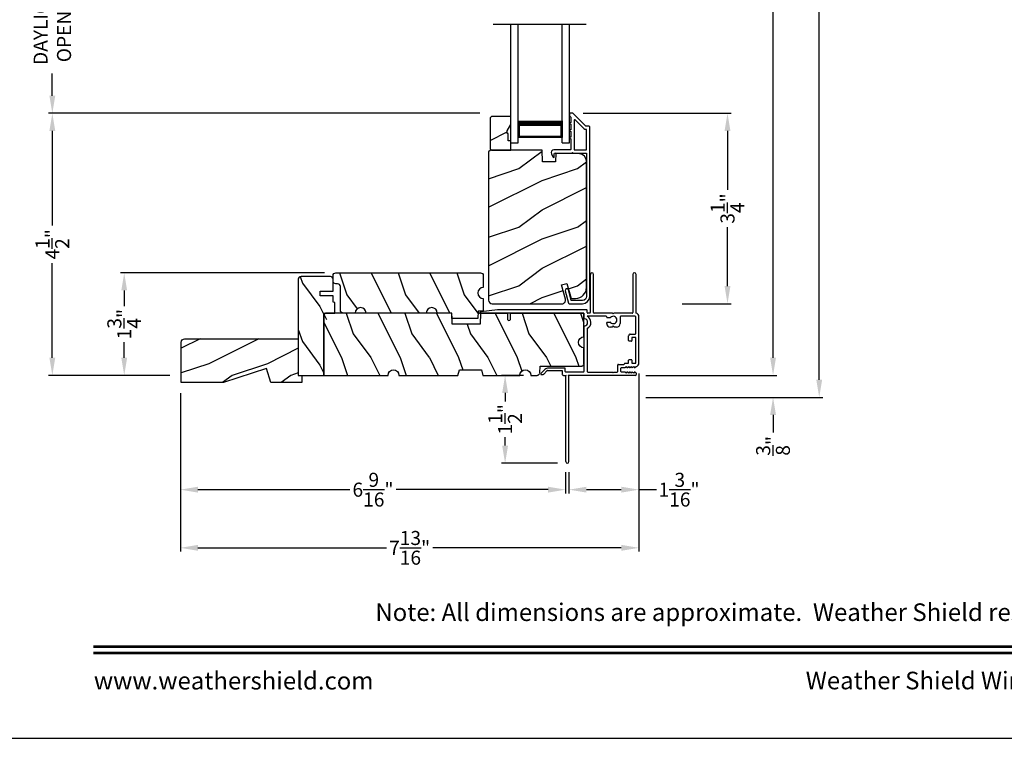
# Model space of a CAD drawing. Extents: x 238 to 374, y -200 to -156.
# Drawn here: x 306 to 323, y -200 to -187 of the extents above; entities that cross this region are included whole.
import ezdxf
from ezdxf.enums import TextEntityAlignment as Align

# ---------------------------------------------------------------- set-up
doc = ezdxf.new("R2010")
doc.units = 0
doc.header["$LTSCALE"] = 2
doc.header["$MEASUREMENT"] = 0
doc.header["$PDMODE"] = 3
doc.layers.get('0').update_dxf_attribs({"linetype": 'CONTINUOUS'})
doc.layers.get('DEFPOINTS').update_dxf_attribs({"color": 3, "linetype": 'CONTINUOUS'})
doc.layers.add('Dim', color=7, linetype='CONTINUOUS')
doc.styles.add('Arial', font='arial.ttf')
doc.styles.get("Standard").update_dxf_attribs({"font": 'arial.ttf'})
doc.dimstyles.get("Standard").update_dxf_attribs({"dimtxt": 0.24, "dimasz": 0.3, "dimexe": 0.0625, "dimexo": 0.18, "dimgap": 0.09, "dimtad": 0, "dimdec": 4, "dimzin": 0, "dimdsep": 46, "dimlunit": 4, "dimtxsty": 'STANDARD', "dimcen": 0, "dimadec": 5, "dimazin": 0, "dimtfac": 1, "dimtdec": 4, "dimtofl": 0, "dimtmove": 0, "dimatfit": 3, "dimfxl": 1, "dimtolj": 1, "dimtzin": 0, "dimarcsym": 0})

# ---------------------------------------------------------------- blocks, each defined once
blk = doc.blocks.new('*D528')
at = {"layer": 'DEFPOINTS', "color": 0, "transparency": 16777216}
for p in [(314.973, -193.51), (314.481, -195.01), (315.553, -195.01)]:
    blk.add_point(p, dxfattribs=at)
at = {"layer": 'Dim', "color": 0, "lineweight": -2, "transparency": 16777216}
for p, q in [((314.793, -193.51), (314.419, -193.51)), ((314.481, -193.81), (314.481, -193.955)), ((314.481, -194.71), (314.481, -194.564)), ((315.373, -195.01), (314.419, -195.01))]:
    blk.add_line(p, q, dxfattribs=at)
at = {"layer": 'Dim', "color": 0, "transparency": 16777216}
for points in [[(314.431, -193.81), (314.531, -193.81), (314.481, -193.51)], [(314.431, -194.71), (314.531, -194.71), (314.481, -195.01)]]:
    blk.add_solid(points, dxfattribs=at)
at = {"layer": 'Dim', "color": 0, "transparency": 16777216, "insert": (314.481, -194.26), "char_height": 0.24, "attachment_point": 5, "rotation": 90}
blk.add_mtext('\\A1;1{\\H1x;\\S1/2;}"', dxfattribs=at)
blk = doc.blocks.new('*D537')
at = {"layer": 'DEFPOINTS', "color": 0, "transparency": 16777216}
for p in [(315.635, -189.037), (318.276, -189.037), (317.322, -192.287)]:
    blk.add_point(p, dxfattribs=at)
at = {"layer": 'Dim', "color": 0, "lineweight": -2, "transparency": 16777216}
for p, q in [((315.815, -189.037), (318.339, -189.037)), ((318.276, -189.337), (318.276, -190.343)), ((318.276, -191.987), (318.276, -190.98)), ((317.502, -192.287), (318.339, -192.287))]:
    blk.add_line(p, q, dxfattribs=at)
at = {"layer": 'Dim', "color": 0, "transparency": 16777216}
for points in [[(318.226, -189.337), (318.326, -189.337), (318.276, -189.037)], [(318.226, -191.987), (318.326, -191.987), (318.276, -192.287)]]:
    blk.add_solid(points, dxfattribs=at)
at = {"layer": 'Dim', "color": 0, "transparency": 16777216, "insert": (318.276, -190.662), "char_height": 0.24, "attachment_point": 5, "rotation": 90}
blk.add_mtext('\\A1;3{\\H1x;\\S1/4;}"', dxfattribs=at)
blk = doc.blocks.new('*D539')
at = {"layer": 'DEFPOINTS', "color": 0, "transparency": 16777216}
for p in [(306.755, -185.856), (311.78, -185.856), (314.232, -189.037)]:
    blk.add_point(p, dxfattribs=at)
at = {"layer": 'Dim', "color": 0, "lineweight": -2, "transparency": 16777216}
for p, q in [((311.6, -185.856), (306.692, -185.856)), ((306.755, -186.156), (306.755, -186.534)), ((306.755, -188.737), (306.755, -188.358)), ((314.052, -189.037), (306.692, -189.037))]:
    blk.add_line(p, q, dxfattribs=at)
at = {"layer": 'Dim', "color": 0, "transparency": 16777216}
for points in [[(306.705, -186.156), (306.805, -186.156), (306.755, -185.856)], [(306.705, -188.737), (306.805, -188.737), (306.755, -189.037)]]:
    blk.add_solid(points, dxfattribs=at)
at = {"layer": 'Dim', "color": 0, "transparency": 16777216, "insert": (306.755, -187.446), "char_height": 0.24, "attachment_point": 5, "rotation": 90}
blk.add_mtext('\\A1;DAYLIGHT\\POPENING', dxfattribs=at)
blk = doc.blocks.new('*D540')
at = {"layer": 'DEFPOINTS', "color": 0, "transparency": 16777216}
for p in [(307.982, -191.76), (311.581, -191.76), (308.94, -193.51)]:
    blk.add_point(p, dxfattribs=at)
at = {"layer": 'Dim', "color": 0, "lineweight": -2, "transparency": 16777216}
for p, q in [((311.401, -191.76), (307.919, -191.76)), ((307.982, -192.06), (307.982, -192.327)), ((307.982, -193.21), (307.982, -192.942)), ((308.76, -193.51), (307.919, -193.51))]:
    blk.add_line(p, q, dxfattribs=at)
at = {"layer": 'Dim', "color": 0, "transparency": 16777216}
for points in [[(307.932, -192.06), (308.032, -192.06), (307.982, -191.76)], [(307.932, -193.21), (308.032, -193.21), (307.982, -193.51)]]:
    blk.add_solid(points, dxfattribs=at)
at = {"layer": 'Dim', "color": 0, "transparency": 16777216, "insert": (307.982, -192.635), "char_height": 0.24, "attachment_point": 5, "rotation": 90}
blk.add_mtext('\\A1;1{\\H1x;\\S3/4;}"', dxfattribs=at)
blk = doc.blocks.new('*D542')
at = {"layer": 'DEFPOINTS', "color": 0, "transparency": 16777216}
for p in [(316.702, -163.486), (319.053, -163.486), (316.702, -193.51)]:
    blk.add_point(p, dxfattribs=at)
at = {"layer": 'Dim', "color": 0, "lineweight": -2, "transparency": 16777216}
for p, q in [((316.882, -163.486), (319.115, -163.486)), ((319.053, -163.786), (319.053, -176.852)), ((319.053, -193.21), (319.053, -180.143)), ((316.882, -193.51), (319.115, -193.51))]:
    blk.add_line(p, q, dxfattribs=at)
at = {"layer": 'Dim', "color": 0, "transparency": 16777216}
for points in [[(319.003, -163.786), (319.103, -163.786), (319.053, -163.486)], [(319.003, -193.21), (319.103, -193.21), (319.053, -193.51)]]:
    blk.add_solid(points, dxfattribs=at)
at = {"layer": 'Dim', "color": 0, "transparency": 16777216, "insert": (319.053, -178.498), "char_height": 0.24, "attachment_point": 5, "rotation": 90}
blk.add_mtext('\\A1;JAMB / UNIT WIDTH', dxfattribs=at)
blk = doc.blocks.new('*D543')
at = {"layer": 'DEFPOINTS', "color": 0, "transparency": 16777216}
for p in [(316.702, -163.111), (319.841, -163.111), (316.702, -193.885)]:
    blk.add_point(p, dxfattribs=at)
at = {"layer": 'Dim', "color": 0, "lineweight": -2, "transparency": 16777216}
for p, q in [((316.882, -163.111), (319.903, -163.111)), ((319.841, -163.411), (319.841, -176.395)), ((319.841, -193.585), (319.841, -180.601)), ((316.882, -193.885), (319.903, -193.885))]:
    blk.add_line(p, q, dxfattribs=at)
at = {"layer": 'Dim', "color": 0, "transparency": 16777216}
for points in [[(319.791, -163.411), (319.891, -163.411), (319.841, -163.111)], [(319.791, -193.585), (319.891, -193.585), (319.841, -193.885)]]:
    blk.add_solid(points, dxfattribs=at)
at = {"layer": 'Dim', "color": 0, "transparency": 16777216, "insert": (319.841, -178.498), "char_height": 0.24, "attachment_point": 5, "rotation": 90}
blk.add_mtext('\\A1;ROUGH OPENING WIDTH', dxfattribs=at)
blk = doc.blocks.new('*D544')
at = {"layer": 'DEFPOINTS', "color": 0, "transparency": 16777216}
for p in [(316.702, -193.51), (316.702, -193.885), (319.053, -193.885)]:
    blk.add_point(p, dxfattribs=at)
at = {"layer": 'Dim', "color": 0, "lineweight": -2, "transparency": 16777216}
for p, q in [((319.053, -193.21), (319.053, -192.91)), ((316.882, -193.51), (319.115, -193.51)), ((316.882, -193.885), (319.115, -193.885)), ((319.053, -194.185), (319.053, -194.485))]:
    blk.add_line(p, q, dxfattribs=at)
at = {"layer": 'Dim', "color": 0, "transparency": 16777216}
for points in [[(319.003, -193.21), (319.103, -193.21), (319.053, -193.51)], [(319.003, -194.185), (319.103, -194.185), (319.053, -193.885)]]:
    blk.add_solid(points, dxfattribs=at)
at = {"layer": 'Dim', "color": 0, "transparency": 16777216, "insert": (319.053, -194.713), "char_height": 0.24, "attachment_point": 5, "rotation": 90}
blk.add_mtext('\\A1;{\\H1x;\\S3/8;}"', dxfattribs=at)
blk = doc.blocks.new('*D549')
at = {"layer": 'DEFPOINTS', "color": 0, "transparency": 16777216}
for p in [(306.755, -189.037), (314.232, -189.037), (308.94, -193.51)]:
    blk.add_point(p, dxfattribs=at)
at = {"layer": 'Dim', "color": 0, "lineweight": -2, "transparency": 16777216}
for p, q in [((314.052, -189.037), (306.692, -189.037)), ((306.755, -189.337), (306.755, -190.953)), ((306.755, -193.21), (306.755, -191.593)), ((308.76, -193.51), (306.692, -193.51))]:
    blk.add_line(p, q, dxfattribs=at)
at = {"layer": 'Dim', "color": 0, "transparency": 16777216}
for points in [[(306.705, -189.337), (306.805, -189.337), (306.755, -189.037)], [(306.705, -193.21), (306.805, -193.21), (306.755, -193.51)]]:
    blk.add_solid(points, dxfattribs=at)
at = {"layer": 'Dim', "color": 0, "transparency": 16777216, "insert": (306.755, -191.273), "char_height": 0.24, "attachment_point": 5, "rotation": 90}
blk.add_mtext('\\A1;4{\\H1x;\\S1/2;}"', dxfattribs=at)
blk = doc.blocks.new('A$C1C664D96')
for p, q in [((0, 0), (0, 2.016)), ((0.125, 0), (0.125, 2.016)), ((0.875, 0), (0.875, 2.016)), ((1, 0), (1, 2.016)), ((0.125, 0.089), (0.125, 0.375)), ((0.875, 0.375), (0.875, 0.089)), ((0, 0), (0.125, 0)), ((0.875, 0.089), (0.125, 0.089)), ((0.125, 0.089), (0.125, 0.089)), ((0.875, 0), (1, 0))]:
    blk.add_line(p, q)
for points, const_width in [([(0.875, 0.33), (0.125, 0.33)], 0.09), ([(0.14, 0.089), (0.14, 0.33)], 0.03), ([(0.86, 0.089), (0.86, 0.33)], 0.03), ([(0.86, 0.104), (0.14, 0.104)], 0.03)]:
    blk.add_lwpolyline(points, dxfattribs=dict(const_width=const_width))
blk = doc.blocks.new('A$C3C5C3C95')
for p, q in [((1.195, 3.222), (1.195, 1.76)), ((1.25, 1.76), (1.25, 3.222)), ((0.04, 1.728), (0.04, 1.727)), ((0.051, 1.707), (0.071, 1.696)), ((0.062, 1.75), (1.205, 1.75)), ((0.083, 1.703), (0.083, 1.713)), ((0.083, 1.713), (0.113, 1.696)), ((0.125, 1.703), (0.125, 1.713)), ((0.125, 1.713), (0.155, 1.696)), ((0.167, 1.703), (0.167, 1.713)), ((0.167, 1.713), (0.197, 1.696)), ((0.209, 1.703), (0.209, 1.714)), ((0.209, 1.714), (0.239, 1.696)), ((0.243, 1.695), (0.296, 1.695)), ((0.306, 1.685), (0.306, 1.628)), ((0.361, 1.685), (0.361, 1.573)), ((0.427, 1.695), (0.371, 1.695)), ((0.437, 1.705), (0.427, 1.695)), ((0.447, 1.695), (0.437, 1.705)), ((0.872, 1.695), (0.447, 1.695)), ((0.882, 0.956), (0.882, 1.685)), ((0.937, 0.918), (0.937, 1.685)), ((0.947, 1.695), (1.247, 1.695)), ((1.195, 1.76), (1.205, 1.75)), ((1.24, 1.75), (1.25, 1.76)), ((1.285, 1.75), (1.24, 1.75)), ((1.257, 1.685), (1.257, 1.635)), ((1.312, 1.665), (1.312, 1.722)), ((1.629, 1.733), (1.564, 1.668)), ((1.604, 1.651), (1.674, 1.721)), ((1.668, 1.735), (1.634, 1.735)), ((0, 1.539), (0, 0.749)), ((0.071, 1.614), (0.047, 1.6)), ((0.055, 1.542), (0.055, 1.106)), ((0.117, 1.545), (0.058, 1.545)), ((0.113, 1.615), (0.083, 1.597)), ((0.083, 1.597), (0.083, 1.607)), ((0.12, 1.492), (0.12, 1.542)), ((0.155, 1.615), (0.125, 1.598)), ((0.125, 1.598), (0.125, 1.608)), ((0.197, 1.616), (0.167, 1.599)), ((0.167, 1.599), (0.167, 1.608)), ((0.175, 1.535), (0.175, 1.492)), ((0.238, 1.545), (0.185, 1.545)), ((0.239, 1.617), (0.209, 1.599)), ((0.209, 1.599), (0.209, 1.609)), ((0.296, 1.618), (0.243, 1.618)), ((0.351, 1.563), (0.258, 1.563)), ((1.267, 1.625), (1.54, 1.625)), ((1.557, 1.665), (1.312, 1.665)), ((0.165, 1.482), (0.13, 1.482)), ((0.055, 1.038), (0.055, 0.752)), ((0.058, 1.103), (0.117, 1.103)), ((0.147, 1.048), (0.065, 1.048)), ((0.12, 1.106), (0.12, 1.155)), ((0.13, 1.166), (0.165, 1.166)), ((0.175, 1.155), (0.175, 1.075)), ((0.32, 0.752), (0.32, 0.864)), ((0.383, 0.927), (0.417, 0.927)), ((0.417, 0.927), (0.437, 0.907)), ((0.437, 0.907), (0.457, 0.927)), ((0.457, 0.927), (0.487, 0.927)), ((0.54, 0.844), (0.491, 0.844)), ((0.55, 0.864), (0.55, 0.854)), ((0.049, 0.687), (0.049, 0.027)), ((0.065, 0.742), (0.31, 0.742)), ((0.104, 0.027), (0.104, 0.677)), ((0.114, 0.687), (0.424, 0.687)), ((0.424, 0.687), (0.439, 0.702)), ((0.439, 0.702), (0.454, 0.687)), ((0.454, 0.687), (0.764, 0.687)), ((0.491, 0.766), (0.54, 0.766)), ((0.55, 0.756), (0.55, 0.752)), ((0.56, 0.742), (0.882, 0.742)), ((0.774, 0.677), (0.774, 0.027)), ((0.829, 0.027), (0.829, 0.677)), ((0.839, 0.687), (0.872, 0.687)), ((0.882, 0.677), (0.882, 0.642)), ((0.937, 0.687), (0.937, 0.775)), ((0.937, 0.687), (2.169, 0.687)), ((2.19, 0.687), (0.937, 0.687)), ((2.19, 0.785), (2.19, 0.687)), ((2.245, 0.687), (2.245, 0.785)), ((2.699, 0.687), (2.245, 0.687)), ((0.892, 0.632), (2.412, 0.632)), ((2.412, 0.632), (2.699, 0.668))]:
    blk.add_line(p, q)
for centre, radius, start, end in [((1.222, 3.222), 0.0275, 0.0044, 179.9956), ((0.062, 1.728), 0.022, 90.0006, 179.9926), ((0.062, 1.727), 0.022, 179.9884, 240.0189), ((0.075, 1.703), 0.008, 240.0006, 359.9923), ((0.117, 1.703), 0.008, 239.9994, 359.9947), ((0.159, 1.703), 0.008, 240.0006, 359.9923), ((0.201, 1.703), 0.008, 240, 359.9935), ((0.243, 1.703), 0.00801, 240.0458, 270.0004), ((0.296, 1.685), 0.01, 0.0359, 89.9565), ((0.371, 1.685), 0.01, 90.0421, 179.9655), ((0.872, 1.685), 0.01, 0.0345, 89.9579), ((0.947, 1.685), 0.01, 90.0421, 179.9655), ((1.247, 1.685), 0.01, 0.0359, 89.9565), ((1.285, 1.722), 0.0275, 0.0011, 90.0032), ((1.634, 1.727), 0.00797, 89.8903, 135.0888), ((1.668, 1.727), 0.008, 314.9951, 90.0033), ((0.063, 1.539), 0.063, 105.068, 179.9948), ((0.058, 1.542), 0.003, 89.9673, 180.0103), ((0.075, 1.607), 0.008, 0.0077, 119.9994), ((0.117, 1.608), 0.008, 359.9717, 120.0006), ((0.117, 1.542), 0.003, 359.9897, 90.0327), ((0.159, 1.608), 0.008, 0.0077, 119.9994), ((0.185, 1.535), 0.01, 89.997, 180.0114), ((0.201, 1.609), 0.008, 0.0065, 120), ((0.238, 1.555), 0.01, 269.9841, 353.5286), ((0.243, 1.61), 0.00795, 89.9434, 120.1358), ((0.258, 1.553), 0.01, 89.9841, 173.5286), ((0.296, 1.628), 0.01, 269.9976, 0.01), ((0.351, 1.573), 0.01, 269.9962, 0.0114), ((1.267, 1.635), 0.01, 180.0155, 270.003), ((1.54, 1.715), 0.09, 269.9919, 315.0036), ((1.557, 1.675), 0.01, 270.1027, 314.8927), ((0.13, 1.492), 0.01, 179.9886, 270.003), ((0.165, 1.492), 0.01, 269.9953, 0.0114), ((0.058, 1.106), 0.003, 179.9897, 270.0327), ((0.065, 1.038), 0.01, 89.997, 180.0114), ((0.117, 1.106), 0.003, 269.9673, 0.0103), ((0.13, 1.155), 0.01, 89.997, 180.0114), ((0.147, 1.075), 0.0275, 269.9968, 359.9989), ((0.165, 1.155), 0.01, 359.9886, 90.0047), ((0.383, 0.864), 0.063, 89.9954, 180.0026), ((0.437, 0.805), 0.0625, 42.5412, 317.5002), ((0.491, 0.854), 0.01, 222.5514, 270.0162), ((0.487, 0.864), 0.063, 359.9974, 90.0046), ((0.54, 0.854), 0.01, 270.0278, 359.9999), ((0.937, 0.846), 0.118, 120.6516, 242.0891), ((0.937, 0.846), 0.0625, 97.9276, 262.0724), ((0.872, 0.956), 0.01, 300.6417, 0.0081), ((0.927, 0.918), 0.01, 277.9526, 359.9665), ((0.063, 0.749), 0.063, 179.9991, 257.1625), ((0.065, 0.752), 0.01, 180.0115, 269.98), ((0.114, 0.677), 0.01, 89.9982, 180.0085), ((0.31, 0.752), 0.01, 270.02, 359.9885), ((0.491, 0.756), 0.01, 90.0147, 137.4931), ((0.54, 0.756), 0.01, 359.992, 90.0349), ((0.56, 0.752), 0.01, 180.0115, 269.98), ((0.764, 0.677), 0.01, 359.99, 90.0024), ((0.839, 0.677), 0.01, 89.9962, 180.0114), ((0.872, 0.677), 0.01, 359.9886, 90.0038), ((0.927, 0.775), 0.01, 359.9964, 82.071), ((2.217, 0.785), 0.0275, 359.9995, 180.0005), ((2.697, 0.678), 0.01, 277.0014, 83.2787), ((2.723, 0.677), 0.01, 89.9968, 180.011), ((0.892, 0.642), 0.01, 180.002, 270.003), ((0.076, 0.027), 0.0275, 180.0043, 359.9957), ((0.801, 0.027), 0.0275, 180.0043, 359.9957)]:
    blk.add_arc(centre, radius, start, end)
blk = doc.blocks.new('*D593')
at = {"layer": 'DEFPOINTS', "color": 0, "transparency": 16777216}
for p in [(308.94, -193.635), (315.514, -194.982), (308.94, -195.461)]:
    blk.add_point(p, dxfattribs=at)
at = {"layer": 'Dim', "color": 0, "lineweight": -2, "transparency": 16777216}
for p, q in [((308.94, -193.815), (308.94, -195.524)), ((315.514, -195.162), (315.514, -195.524)), ((309.24, -195.461), (311.83, -195.461)), ((315.214, -195.461), (312.624, -195.461))]:
    blk.add_line(p, q, dxfattribs=at)
at = {"layer": 'Dim', "color": 0, "transparency": 16777216}
for points in [[(309.24, -195.411), (309.24, -195.511), (308.94, -195.461)], [(315.214, -195.411), (315.214, -195.511), (315.514, -195.461)]]:
    blk.add_solid(points, dxfattribs=at)
at = {"layer": 'Dim', "color": 0, "transparency": 16777216, "insert": (312.227, -195.461), "char_height": 0.24, "attachment_point": 5}
blk.add_mtext('\\A1;6{\\H1x;\\S9/16;}"', dxfattribs=at)
blk = doc.blocks.new('*D594')
at = {"color": 0, "lineweight": -2, "transparency": 16777216}
for p, q in [((316.764, -193.479), (316.764, -195.524)), ((315.569, -195.162), (315.569, -195.524)), ((315.869, -195.461), (316.464, -195.461)), ((316.764, -195.461), (317.064, -195.461))]:
    blk.add_line(p, q, dxfattribs=at)
at = {"color": 0, "transparency": 16777216}
for points in [[(315.869, -195.411), (315.869, -195.511), (315.569, -195.461)], [(316.464, -195.411), (316.464, -195.511), (316.764, -195.461)]]:
    blk.add_solid(points, dxfattribs=at)
at = {"layer": 'DEFPOINTS', "color": 0, "transparency": 16777216}
for p in [(316.764, -193.299), (315.569, -194.982), (316.764, -195.461)]:
    blk.add_point(p, dxfattribs=at)
at = {"color": 0, "transparency": 16777216, "insert": (317.449, -195.461), "char_height": 0.24, "attachment_point": 5}
blk.add_mtext('\\A1;1{\\H1x;\\S3/16;}"', dxfattribs=at)
blk = doc.blocks.new('*D595')
at = {"color": 0, "lineweight": -2, "transparency": 16777216}
for p, q in [((316.764, -193.479), (316.764, -196.516)), ((308.94, -193.815), (308.94, -196.516)), ((309.24, -196.454), (312.457, -196.454)), ((316.464, -196.454), (313.248, -196.454))]:
    blk.add_line(p, q, dxfattribs=at)
at = {"color": 0, "transparency": 16777216}
for points in [[(309.24, -196.404), (309.24, -196.504), (308.94, -196.454)], [(316.464, -196.404), (316.464, -196.504), (316.764, -196.454)]]:
    blk.add_solid(points, dxfattribs=at)
at = {"layer": 'DEFPOINTS', "color": 0, "transparency": 16777216}
for p in [(316.764, -193.299), (308.94, -193.635), (308.94, -196.454)]:
    blk.add_point(p, dxfattribs=at)
at = {"color": 0, "transparency": 16777216, "insert": (312.852, -196.454), "char_height": 0.24, "attachment_point": 5}
blk.add_mtext('\\A1;7{\\H1x;\\S13/16;}"', dxfattribs=at)

msp = doc.modelspace()

# ---------------------------------------------------------------- hatches: boundary and pattern name
h = msp.add_hatch()
h.set_pattern_fill('WOOD2', color=256, angle=180, style=0)
h.set_pattern_definition([(36.8699, (715.46247, -138.98313), (-2.99999992, -2.00000012), [0.5, -4.5]), (26.5651, (714.86247, -138.68313), (0.99999916, 1.0000013), [1.118034, -1.118034]), (18.4349, (714.86247, -138.18313), (2.00000043, 0.9999984), [0.632456, -2.529822])])
h.paths.add_polyline_path([(314.22766, -189.11337), (314.22766, -189.64337), (314.24766, -189.66337), (314.58066, -189.66337), (314.58066, -189.50737), (314.53366, -189.50737), (314.53366, -189.38237), (314.51766, -189.38237), (314.51766, -189.33537), (314.58066, -189.22625), (314.58066, -189.09337), (314.24766, -189.09337)])
h = msp.add_hatch()
h.set_pattern_fill('WOOD2', color=256, angle=180, style=0)
h.set_pattern_definition([(36.8699, (715.71247, -138.98313), (-2.99999992, -2.00000012), [0.5, -4.5]), (26.5651, (715.11247, -138.68313), (0.99999916, 1.0000013), [1.118034, -1.118034]), (18.4349, (715.11247, -138.18313), (2.00000043, 0.9999984), [0.632456, -2.529822])])
edge = h.paths.add_edge_path()
edge.add_line((315.51171, -192.20969), (315.44571, -191.96337))
edge.add_line((315.44571, -191.96337), (315.53653, -191.93903))
edge.add_line((315.53653, -191.93903), (315.60575, -192.19737))
edge.add_line((315.60575, -192.19737), (315.68275, -192.19737))
edge.add_arc((315.68275, -192.00937), 0.188, 270, 360)
edge.add_line((315.87075, -192.00937), (315.87075, -189.85537))
edge.add_arc((315.74475, -189.85537), 0.126, 359.999999, 448.49963)
edge.add_line((315.74805, -189.72941), (315.3449, -189.71885))
edge.add_line((315.3449, -189.71885), (315.33975, -189.86647))
edge.add_line((315.33975, -189.86647), (315.12195, -189.86647))
edge.add_line((315.12195, -189.86647), (315.11485, -189.66337))
edge.add_line((315.11485, -189.66337), (314.23175, -189.66337))
edge.add_line((314.23175, -189.66337), (314.19975, -189.69537))
edge.add_line((314.19975, -189.69537), (314.19975, -192.22537))
edge.add_arc((314.26275, -192.22537), 0.063, 180, 270)
edge.add_line((314.26275, -192.28837), (315.45134, -192.28837))
edge.add_arc((315.45134, -192.22587), 0.0625, 269.999999, 374.999999)
h = msp.add_hatch()
h.set_pattern_fill('WOOD2', color=256, angle=90, style=0)
h.set_pattern_definition([(306.8699, (344.0196, -608.9355), (-2.00000012, 2.99999992), [0.5, -4.5]), (296.5651, (344.3196, -608.3355), (1.0000013, -0.99999916), [1.118034, -1.118034]), (288.4349, (344.8196, -608.3355), (0.9999984, -2.00000043), [0.632456, -2.529822])])
edge = h.paths.add_edge_path()
edge.add_line((311.38918, -193.50954), (311.38918, -192.44704))
edge.add_line((311.38918, -192.44704), (311.57718, -192.44704))
edge.add_line((311.57718, -192.44704), (311.57718, -192.26505))
edge.add_line((311.57718, -192.26505), (311.54593, -192.25954))
edge.add_line((311.54593, -192.25954), (311.54593, -192.15004))
edge.add_line((311.54593, -192.15004), (311.32713, -192.15004))
edge.add_line((311.32713, -192.15004), (311.32713, -192.07204))
edge.add_line((311.32713, -192.07204), (311.54593, -192.07204))
edge.add_line((311.54593, -192.07204), (311.54593, -191.86904))
edge.add_arc((311.49893, -191.86904), 0.047, 360, 450)
edge.add_line((311.49893, -191.82204), (310.99918, -191.82204))
edge.add_arc((310.99918, -191.86904), 0.047, 90, 180)
edge.add_line((310.95218, -191.86904), (310.95218, -193.50954))
edge.add_line((310.95218, -193.50954), (311.38918, -193.50954))
edge.add_line((311.38918, -193.50954), (311.38918, -192.49404))
edge.add_arc((311.43618, -192.49404), 0.047, 90, 180, ccw=False)
h = msp.add_hatch()
h.set_pattern_fill('WOOD2', color=256, angle=90, style=0)
h.set_pattern_definition([(306.8699, (259.77993, -331.13674), (-2.00000012, 2.99999992), [0.5, -4.5]), (296.5651, (260.07993, -330.53674), (1.0000013, -0.9999992), [1.118034, -1.118034]), (288.4349, (260.57993, -330.53674), (0.9999984, -2.00000043), [0.632456, -2.529822])])
edge = h.paths.add_edge_path()
edge.add_line((313.57718, -192.5408), (313.5739, -192.44704))
edge.add_line((313.5739, -192.44704), (313.3239, -192.44704))
edge.add_arc((313.23015, -192.44704), 0.09375, 0.001076, 179.998924)
edge.add_line((313.1364, -192.44704), (312.10842, -192.44704))
edge.add_arc((312.01468, -192.44704), 0.09375, 0.001031, 179.998969)
edge.add_line((311.92093, -192.44704), (311.71793, -192.44704))
edge.add_arc((311.71793, -192.40004), 0.047, 180, 270, ccw=False)
edge.add_line((311.67093, -192.40004), (311.67093, -191.99404))
edge.add_arc((311.62393, -191.99404), 0.047, 360, 450)
edge.add_line((311.62393, -191.94704), (311.59293, -191.94704))
edge.add_arc((311.59293, -191.90004), 0.047, 180, 270, ccw=False)
edge.add_line((311.54593, -191.90004), (311.54593, -191.80654))
edge.add_arc((311.59293, -191.80654), 0.047, 90, 180, ccw=False)
edge.add_line((311.59293, -191.75954), (314.06143, -191.75954))
edge.add_arc((314.06143, -191.80654), 0.047, 0, 90, ccw=False)
edge.add_line((314.10843, -191.80654), (314.10843, -192.00964))
edge.add_arc((314.10843, -192.10334), 0.0937, 90.000803, 269.999197)
edge.add_line((314.10843, -192.19705), (314.10843, -192.41267))
edge.add_line((314.10843, -192.41267), (314.01904, -192.41579))
edge.add_line((314.01904, -192.41579), (314.01468, -192.5408))
edge.add_line((314.01468, -192.5408), (313.57718, -192.5408))
h = msp.add_hatch()
h.set_pattern_fill('WOOD2', color=256, angle=90, style=0)
h.set_pattern_definition([(306.8699, (259.8865, -327.80482), (-2.00000012, 2.99999992), [0.5, -4.5]), (296.5651, (260.1865, -327.2048), (1.0000013, -0.9999992), [1.118034, -1.118034]), (288.4349, (260.6865, -327.20482), (0.9999984, -2.00000043), [0.632456, -2.529822])])
edge = h.paths.add_edge_path()
edge.add_line((315.0728, -193.46418), (315.07668, -193.35334))
edge.add_line((315.07668, -193.35334), (315.77968, -193.35334))
edge.add_line((315.77968, -193.35334), (315.78884, -193.35244))
edge.add_line((315.78884, -193.35244), (315.79766, -193.34976))
edge.add_line((315.79766, -193.34976), (315.80579, -193.34542))
edge.add_line((315.80579, -193.34542), (315.81291, -193.33957))
edge.add_line((315.81291, -193.33957), (315.81875, -193.33245))
edge.add_line((315.81875, -193.33245), (315.8231, -193.32433))
edge.add_line((315.8231, -193.32433), (315.82577, -193.31551))
edge.add_line((315.82577, -193.31551), (315.82668, -193.30634))
edge.add_line((315.82668, -193.30634), (315.82668, -193.04079))
edge.add_line((315.82668, -193.04079), (315.7908, -193.03366))
edge.add_line((315.7908, -193.03366), (315.76038, -193.01333))
edge.add_line((315.76038, -193.01333), (315.74006, -192.98292))
edge.add_line((315.74006, -192.98292), (315.73293, -192.94704))
edge.add_line((315.73293, -192.94704), (315.74006, -192.91117))
edge.add_line((315.74006, -192.91117), (315.76038, -192.88075))
edge.add_line((315.76038, -192.88075), (315.7908, -192.86043))
edge.add_line((315.7908, -192.86043), (315.82668, -192.85329))
edge.add_line((315.82668, -192.85329), (315.82668, -192.44704))
edge.add_line((315.82668, -192.44704), (314.06322, -192.44704))
edge.add_line((314.06322, -192.44704), (314.05668, -192.63454))
edge.add_line((314.05668, -192.63454), (313.57668, -192.63454))
edge.add_line((313.57668, -192.63454), (313.57013, -192.44704))
edge.add_line((313.57013, -192.44704), (311.43618, -192.44704))
edge.add_line((311.43618, -192.44704), (311.42701, -192.44794))
edge.add_line((311.42701, -192.44794), (311.41819, -192.45062))
edge.add_line((311.41819, -192.45062), (311.41006, -192.45496))
edge.add_line((311.41006, -192.45496), (311.40294, -192.46081))
edge.add_line((311.40294, -192.46081), (311.3971, -192.46793))
edge.add_line((311.3971, -192.46793), (311.39275, -192.47606))
edge.add_line((311.39275, -192.47606), (311.39008, -192.48487))
edge.add_line((311.39008, -192.48487), (311.38918, -192.49404))
edge.add_line((311.38918, -192.49404), (311.38918, -193.50954))
edge.add_line((311.38918, -193.50954), (312.48293, -193.50954))
edge.add_line((312.48293, -193.50954), (312.49006, -193.47366))
edge.add_line((312.49006, -193.47366), (312.51038, -193.44325))
edge.add_line((312.51038, -193.44325), (312.5408, -193.42293))
edge.add_line((312.5408, -193.42293), (312.57668, -193.41579))
edge.add_line((312.57668, -193.41579), (312.61255, -193.42293))
edge.add_line((312.61255, -193.42293), (312.64297, -193.44325))
edge.add_line((312.64297, -193.44325), (312.66329, -193.47366))
edge.add_line((312.66329, -193.47366), (312.67043, -193.50954))
edge.add_line((312.67043, -193.50954), (313.67655, -193.50954))
edge.add_line((313.67655, -193.50954), (313.70168, -193.41579))
edge.add_line((313.70168, -193.41579), (314.07668, -193.41579))
edge.add_line((314.07668, -193.41579), (314.1018, -193.50954))
edge.add_line((314.1018, -193.50954), (314.73293, -193.50954))
edge.add_line((314.73293, -193.50954), (314.74006, -193.47366))
edge.add_line((314.74006, -193.47366), (314.76038, -193.44325))
edge.add_line((314.76038, -193.44325), (314.7908, -193.42293))
edge.add_line((314.7908, -193.42293), (314.82668, -193.41579))
edge.add_line((314.82668, -193.41579), (314.86255, -193.42293))
edge.add_line((314.86255, -193.42293), (314.89297, -193.44325))
edge.add_line((314.89297, -193.44325), (314.91329, -193.47366))
edge.add_line((314.91329, -193.47366), (314.92043, -193.50954))
edge.add_line((314.92043, -193.50954), (315.02583, -193.50954))
edge.add_line((315.02583, -193.50954), (315.0348, -193.50868))
edge.add_line((315.0348, -193.50868), (315.04344, -193.50612))
edge.add_line((315.04344, -193.50612), (315.05143, -193.50196))
edge.add_line((315.05143, -193.50196), (315.05848, -193.49635))
edge.add_line((315.05848, -193.49635), (315.06433, -193.4895))
edge.add_line((315.06433, -193.4895), (315.06877, -193.48166))
edge.add_line((315.06877, -193.48166), (315.07163, -193.47312))
h = msp.add_hatch()
h.set_pattern_fill('WOOD2', color=256, pattern_type=2)
h.set_pattern_definition([(216.8699, (221.82356, 645.4877), (2.99999992, 2.000000123), [0.5, -4.5]), (206.5651, (222.42356, 645.1877), (-0.99999916, -1.0000013), [1.118034, -1.118034]), (198.4349, (222.42356, 644.6877), (-2.00000043, -0.9999984), [0.632456, -2.529822])])
h.paths.add_polyline_path([(308.95218, -193.63454), (309.67561, -193.63454), (310.41118, -193.39554), (310.48418, -193.63454), (311.01518, -193.63454), (311.01518, -193.50954), (310.95218, -193.50954), (310.95218, -192.88454), (309.01518, -192.88454, 0.41421356), (308.95218, -192.94754)])

# ---------------------------------------------------------------- linework, layer by layer
for p, q in [((315.86526, -187.52206), (314.27945, -187.52206)), ((314.23175, -189.66337), (314.19975, -189.69537))]:
    msp.add_line(p, q)
for points in [[(306.00007, -155.70553), (306.00007, -199.70554), (340.00008, -199.70554), (340.00008, -155.70553)], [(314.22766, -189.11337), (314.22766, -189.64337), (314.24766, -189.66337), (314.58066, -189.66337), (314.58066, -189.50737), (314.53366, -189.50737), (314.53366, -189.38237), (314.51766, -189.38237), (314.51766, -189.33537), (314.58066, -189.22625), (314.58066, -189.09337), (314.24766, -189.09337)]]:
    msp.add_lwpolyline(points, close=True)
for points in [[(315.86389, -189.25713, -0.19891237), (315.85682, -189.25421), (315.64217, -189.03956, 0.19891237), (315.6351, -189.03663), (315.59075, -189.03663, 0.41421356), (315.58075, -189.04663), (315.58075, -189.08163, 0.41421356), (315.59075, -189.09163), (315.59211, -189.09163, -0.41421356), (315.60211, -189.10163), (315.60211, -189.19203, 1), (315.60211, -189.22203), (315.60211, -189.31703, 1), (315.60211, -189.34703), (315.60211, -189.44203, 1), (315.60211, -189.47203), (315.60211, -189.65163, -0.41421356), (315.59211, -189.66163), (315.31012, -189.66163, 0.56002691), (315.27002, -189.72706), (315.29805, -189.78208, 0.78833643), (315.32075, -189.77663), (315.32075, -189.72663, -0.41421356), (315.33075, -189.71663), (315.62211, -189.71663, -1), (315.64211, -189.71663), (315.86075, -189.71663, -0.41421356), (315.87075, -189.72663), (315.87075, -192.16163, -0.41421356), (315.80075, -192.23163), (315.61623, -192.23163, -0.33937777), (315.60657, -192.22422), (315.56036, -192.05198, 1), (315.50724, -192.06623), (315.56438, -192.27922, 0.33937777), (315.57403, -192.28663), (315.80075, -192.28663, 0.41421356), (315.92575, -192.16163), (315.92575, -189.26713, 0.41421356), (315.91575, -189.25713)], [(315.86075, -189.66163, 0.41421356), (315.87075, -189.65163), (315.87075, -189.32213, 0.41421356), (315.86075, -189.31213), (315.84111, -189.31213, -0.19891237), (315.83404, -189.30921), (315.67418, -189.14935, 0.66817864), (315.65711, -189.15642), (315.65711, -189.65163, 0.41421356), (315.66711, -189.66163)], [(313.57718, -192.5408), (313.5739, -192.44704), (313.3239, -192.44704, 0.99998122), (313.1364, -192.44704), (312.10842, -192.44704, 0.99998201), (311.92093, -192.44704), (311.71793, -192.44704, -0.41421356), (311.67093, -192.40004), (311.67093, -191.99404, 0.41421356), (311.62393, -191.94704), (311.59293, -191.94704, -0.41421356), (311.54593, -191.90004), (311.54593, -191.80654, -0.41421356), (311.59293, -191.75954), (314.06143, -191.75954, -0.41421356), (314.10843, -191.80654), (314.10843, -192.00964, 0.99998599), (314.10843, -192.19705), (314.10843, -192.41267), (314.01904, -192.41579), (314.01468, -192.5408)]]:
    msp.add_lwpolyline(points, format="xyb", close=True)
for points in [[(315.51171, -192.20969), (315.44571, -191.96337), (315.53653, -191.93903), (315.60575, -192.19737), (315.68275, -192.19737, 0.41421356), (315.87075, -192.00937), (315.87075, -189.85537, 0.40656438), (315.74805, -189.72941), (315.3449, -189.71885), (315.33975, -189.86647), (315.12195, -189.86647), (315.11485, -189.66337), (314.23175, -189.66337), (314.19975, -189.69537), (314.19975, -192.22537, 0.41421356), (314.26275, -192.28837), (315.45134, -192.28837, 0.49314543), (315.51171, -192.20969)], [(311.38918, -193.50954), (311.38918, -192.44704), (311.57718, -192.44704), (311.57718, -192.26505), (311.54593, -192.25954), (311.54593, -192.15004), (311.32713, -192.15004), (311.32713, -192.07204), (311.54593, -192.07204), (311.54593, -191.86904, 0.41421356), (311.49893, -191.82204), (310.99918, -191.82204, 0.41421356), (310.95218, -191.86904), (310.95218, -193.50954), (311.38918, -193.50954), (311.38918, -192.49404, -0.41421356), (311.43618, -192.44704)], [(309.00888, -192.88454), (310.95218, -192.88454), (310.95218, -193.50954), (311.01518, -193.50954), (311.01518, -193.63454), (310.48418, -193.63454), (310.41118, -193.39554), (309.67561, -193.63454), (308.95218, -193.63454), (308.95218, -192.94754, -0.41421356), (309.01518, -192.88454)]]:
    msp.add_lwpolyline(points, format="xyb")
at = {"flags": 128}
msp.add_lwpolyline([(315.0728, -193.46418), (315.07668, -193.35334), (315.77968, -193.35334), (315.78884, -193.35244), (315.79766, -193.34976), (315.80579, -193.34542), (315.81291, -193.33957), (315.81875, -193.33245), (315.8231, -193.32433), (315.82577, -193.31551), (315.82668, -193.30634), (315.82668, -193.04079), (315.7908, -193.03366), (315.76038, -193.01333), (315.74006, -192.98292), (315.73293, -192.94704), (315.74006, -192.91117), (315.76038, -192.88075), (315.7908, -192.86043), (315.82668, -192.85329), (315.82668, -192.44704), (314.06322, -192.44704), (314.05668, -192.63454), (313.57668, -192.63454), (313.57013, -192.44704), (311.43618, -192.44704), (311.42701, -192.44794), (311.41819, -192.45062), (311.41006, -192.45496), (311.40294, -192.46081), (311.3971, -192.46793), (311.39275, -192.47606), (311.39008, -192.48487), (311.38918, -192.49404), (311.38918, -193.50954), (312.48293, -193.50954), (312.49006, -193.47366), (312.51038, -193.44325), (312.5408, -193.42293), (312.57668, -193.41579), (312.61255, -193.42293), (312.64297, -193.44325), (312.66329, -193.47366), (312.67043, -193.50954), (313.67655, -193.50954), (313.70168, -193.41579), (314.07668, -193.41579), (314.1018, -193.50954), (314.73293, -193.50954), (314.74006, -193.47366), (314.76038, -193.44325), (314.7908, -193.42293), (314.82668, -193.41579), (314.86255, -193.42293), (314.89297, -193.44325), (314.91329, -193.47366), (314.92043, -193.50954), (315.02583, -193.50954), (315.0348, -193.50868), (315.04344, -193.50612), (315.05143, -193.50196), (315.05848, -193.49635), (315.06433, -193.4895), (315.06877, -193.48166), (315.07163, -193.47312)], dxfattribs=at)
at = {"const_width": 0.04545}
for points in [[(307.45462, -198.14296), (338.54553, -198.14296)], [(307.45462, -198.251), (338.54553, -198.251)]]:
    msp.add_lwpolyline(points, dxfattribs=at)

# ---------------------------------------------------------------- block references
msp.add_blockref('A$C1C664D96', (314.58066, -189.53837))
at = {"rotation": 180}
msp.add_blockref('A$C3C5C3C95', (316.76424, -191.75954), dxfattribs=at)

# ---------------------------------------------------------------- texts
at = {"style": 'Arial'}
msp.add_text('Note: All dimensions are approximate.  Weather Shield reserves the right to change specifications without notice.', height=0.30000007, dxfattribs=at).set_placement((323.00008, -197.70245), align=Align.CENTER)
msp.add_text('www.weathershield.com', height=0.3000001, dxfattribs=at).set_placement((307.46447, -198.96595), align=Align.BOTTOM_LEFT)
msp.add_text('Weather Shield Windows and Doors', height=0.3000001, dxfattribs=at).set_placement((323.00008, -198.71915), align=Align.MIDDLE_CENTER)

# ---------------------------------------------------------------- dimensions: what is measured, and where the dimension line sits
for base, p1, p2, picture, middle in [((308.93998, -196.45394), (316.76424, -193.29871), (308.93998, -193.63462), '*D595', (312.85211, -196.45394)), ((316.76424, -195.46141), (315.56924, -194.98204), (316.76424, -193.29871), '*D594', (317.44941, -195.46141))]:
    dim = msp.add_linear_dim(base=base, p1=p1, p2=p2, dimstyle='STANDARD', override={"dimpost": '\\X'})
    dim.commit()
    dim.dimension.update_dxf_attribs({"geometry": picture, "text_midpoint": middle})
at = {"layer": 'Dim'}
for base, p1, p2, text, picture, middle in [((319.84084, -163.11065), (316.70211, -193.88462), (316.70211, -163.11065), 'ROUGH OPENING WIDTH', '*D543', (319.84084, -178.49764)), ((319.05271, -163.48565), (316.70211, -193.50962), (316.70211, -163.48565), 'JAMB / UNIT WIDTH', '*D542', (319.05271, -178.49764))]:
    dim = msp.add_linear_dim(base=base, p1=p1, p2=p2, angle=90, text=text, dimstyle='STANDARD', override={"dimpost": '\\X'}, dxfattribs=at)
    dim.commit()
    dim.dimension.update_dxf_attribs({"geometry": picture, "text_midpoint": middle})
dim = msp.add_linear_dim(base=(306.75454, -185.85581), p1=(314.23165, -189.03663), p2=(311.77976, -185.85581), angle=90, text='DAYLIGHT\\POPENING', dimstyle='STANDARD', override={"dimpost": '\\X'}, dxfattribs=at)
dim.commit()
dim.dimension.update_dxf_attribs({"geometry": '*D539', "text_midpoint": (306.75454, -187.44622), "dimtype": 160})
for base, p1, p2, picture, middle in [((306.75454, -189.03663), (308.94032, -193.50962), (314.23165, -189.03663), '*D549', (306.75454, -191.27313)), ((318.27637, -189.03663), (317.32161, -192.28663), (315.6351, -189.03663), '*D537', (318.27637, -190.66163)), ((307.98159, -191.75962), (308.94032, -193.50962), (311.58107, -191.75962), '*D540', (307.98159, -192.63462)), ((314.48145, -195.00954), (314.97313, -193.50954), (315.55346, -195.00954), '*D528', (314.48145, -194.25954))]:
    dim = msp.add_linear_dim(base=base, p1=p1, p2=p2, angle=90, dimstyle='STANDARD', override={"dimpost": '\\X'}, dxfattribs=at)
    dim.commit()
    dim.dimension.update_dxf_attribs({"geometry": picture, "text_midpoint": middle})
dim = msp.add_linear_dim(base=(319.05269, -193.88462), p1=(316.70224, -193.50954), p2=(316.70211, -193.88462), angle=90, dimstyle='STANDARD', override={"dimpost": '\\X'}, dxfattribs=at)
dim.commit()
dim.dimension.update_dxf_attribs({"geometry": '*D544', "text_midpoint": (319.05269, -194.71337), "dimtype": 160})
dim = msp.add_linear_dim(base=(308.93998, -195.46141), p1=(315.51424, -194.98204), p2=(308.93998, -193.63462), dimstyle='STANDARD', override={"dimpost": '\\X'}, dxfattribs=at)
dim.commit()
dim.dimension.update_dxf_attribs({"geometry": '*D593', "text_midpoint": (312.22711, -195.46141)})

doc.saveas('drawing.dxf')
